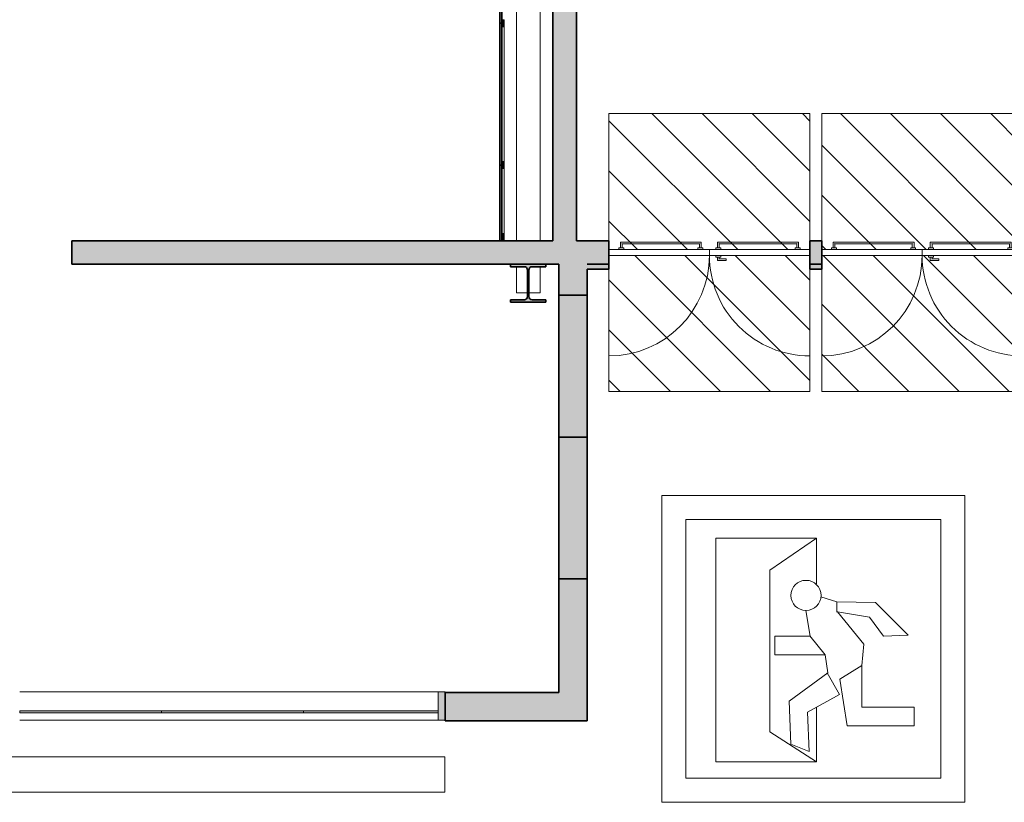
# Model space of a CAD drawing. Units: metres. Extents: x 427175 to 427396, y 4578713 to 4578825.
# Drawn here: x 427373 to 427381, y 4578720 to 4578726 of the extents above; entities that cross this region are included whole.
import ezdxf

# ---------------------------------------------------------------- set-up
doc = ezdxf.new("R2010")
doc.units = ezdxf.units.M
for name, color, linetype, lineweight in [('GV_HALL 7 - 00-Auxiliar', 7, 'Continuous', 9), ('GV_HALL 7 - 00-Auxiliar Joinery', 251, 'Continuous', 9), ('GV_HALL 7 - 1-Joinery', 4, 'Continuous', 9), ('GV_HALL 7 - 1-Pillar', 6, 'Continuous', 35), ('GV_HALL 7 - 1-Wall', 3, 'Continuous', 35), ('GV_HALL 7 - 2-Hatch Walls', 252, 'Continuous', 9), ('GV_HALL 7 - 2-Projection', 251, 'Continuous', 9), ('GV_HALL 7 - 2-Projection Handrail', 251, 'Continuous', 9), ('GV_HALL 7 - 4-Hatch Do No Block', 11, 'Continuous', 9), ('GV_HALL 7 - 4-Hatch Pillars', 252, 'Continuous', 9), ('GV_HALL 7 - 5-Symbology Evacuation', 1, 'Continuous', 9)]:
    doc.layers.add(name, color=color, linetype=linetype, lineweight=lineweight)

# ---------------------------------------------------------------- blocks, each defined once
blk = doc.blocks.new('HEB - Vigas de ala ancha - Pilar - HEB 320-7160734-DWG-PV7_P1_R705')
at = {"layer": 'GV_HALL 7 - 4-Hatch Pillars'}
blk.add_hatch(color=256, dxfattribs=at).paths.add_polyline_path([(-0.1500000000089407, 0.1394999996863555), (-0.0327500000199303, 0.1394999996863561), (-0.01924999999925494, 0.1358826855086046), (-0.009367314085364342, 0.1259999998785812), (-0.005749999978579581, 0.1124999995030719), (-0.005749999978579581, -0.1124999999426049), (-0.009367314085364342, -0.1260000003181142), (-0.01924999999925494, -0.1358826859481377), (-0.0327500000199303, -0.1395000001258893), (-0.1500000000089407, -0.1395000001258898), (-0.1500000000089407, -0.1600000001914549), (0.1500000000089407, -0.1600000001914536), (0.1500000000089407, -0.1395000001258885), (0.0327500000199303, -0.139500000125889), (0.01924999999925494, -0.1358826859481375), (0.009367314085364342, -0.1260000003181141), (0.005749999978579581, -0.1124999999426048), (0.005749999978579581, 0.112499999503072), (0.009367314085364342, 0.1259999998785813), (0.01924999999925494, 0.1358826855086048), (0.0327500000199303, 0.1394999996863564), (0.1500000000089407, 0.1394999996863569), (0.1500000000089407, 0.159999999751922), (-0.1500000000089407, 0.1599999997519207)], flags=0)
at = {"layer": 'GV_HALL 7 - 1-Pillar'}
for p, q in [((-0.1500000000089407, 0.1599999997519207), (-0.1500000000089407, 0.1394999996863555)), ((0.1500000000089407, 0.159999999751922), (-0.1500000000089407, 0.1599999997519207)), ((-0.1500000000089407, 0.1394999996863555), (-0.0327500000199303, 0.1394999996863561)), ((-0.005749999978579581, 0.1124999995030719), (-0.005749999978579581, -0.1124999999426049)), ((0.005749999978579581, -0.1124999999426048), (0.005749999978579581, 0.112499999503072)), ((0.0327500000199303, 0.1394999996863564), (0.1500000000089407, 0.1394999996863569)), ((0.1500000000089407, 0.1394999996863569), (0.1500000000089407, 0.159999999751922)), ((-0.0327500000199303, -0.1395000001258893), (-0.1500000000089407, -0.1395000001258898)), ((-0.1500000000089407, -0.1395000001258898), (-0.1500000000089407, -0.1600000001914549)), ((-0.1500000000089407, -0.1600000001914549), (0.1500000000089407, -0.1600000001914536)), ((0.1500000000089407, -0.1395000001258885), (0.0327500000199303, -0.139500000125889)), ((0.1500000000089407, -0.1600000001914536), (0.1500000000089407, -0.1395000001258885))]:
    blk.add_line(p, q, dxfattribs=at)
for centre, major_axis, ratio, start_param, end_param in [((-0.0327500000199303, 0.1124999995030718), (1.187986231224357e-08, 0.02700000018328168), 0.9999999947432012, 4.712389420379584, 6.283185747174486), ((0.0327500000199303, 0.1124999995030721), (1.187986348730362e-08, 0.02700000018328166), 0.9999999947432017, 4.399949433003665e-07, 1.57079676678984), ((-0.0327500000199303, -0.112499999942605), (1.187986348730362e-08, 0.02700000018328166), 0.9999999947432017, 3.14159309358473, 4.712389420379626), ((0.0327500000199303, -0.1124999999426047), (1.055987760773627e-08, 0.02700000018328224), 0.9999999947432012, 1.570796717901474, 3.141593044696364)]:
    blk.add_ellipse(centre, major_axis=major_axis, ratio=ratio, start_param=start_param, end_param=end_param, dxfattribs=at)
blk = doc.blocks.new('HEB - HEB_200-V7-DWG-PV7_P1_R705')
at = {"layer": 'GV_HALL 7 - 2-Projection'}
for p, q in [((427377.0952100174, 4578726.653940026), (427377.0952100174, 4578726.620311085)), ((427377.1727100174, 4578726.585995221), (427377.0952100174, 4578726.585995221)), ((427377.0952100174, 4578726.585995221), (427377.0952100174, 4578726.573981682)), ((427377.1907100174, 4578726.61993338), (427377.1907100174, 4578726.600411467)), ((427377.1997100174, 4578726.600411467), (427377.1997100174, 4578726.61993338)), ((427377.2952100174, 4578726.585995221), (427377.2177100173, 4578726.585995221)), ((427377.2952100174, 4578726.620311085), (427377.2952100174, 4578726.653940026)), ((427377.2952100174, 4578726.573981682), (427377.2952100174, 4578726.585995221)), ((427377.0952100174, 4578726.573981682), (427377.2952100174, 4578726.573981682)), ((427377.0952100174, 4578724.262422103), (427377.0952100174, 4578726.573981682)), ((427377.2952100174, 4578724.262422103), (427377.2952100174, 4578726.573981682)), ((427377.0952100174, 4578723.821921466), (427377.0952100174, 4578724.041922103)), ((427377.2952100174, 4578723.821921466), (427377.2952100174, 4578724.041922103)), ((427377.1894600174, 4578723.821921466), (427377.0952100174, 4578723.821921466)), ((427377.2952100174, 4578723.821921466), (427377.2009600173, 4578723.821921466))]:
    blk.add_line(p, q, dxfattribs=at)
for centre, start_param, end_param in [((427377.1727100174, 4578726.600411467), 4.712388980384683, 6.283185307179586), ((427377.2177100173, 4578726.600411467), 3.141592653589793, 4.712388980384683)]:
    blk.add_ellipse(centre, major_axis=(0.01799999998183921, 0), ratio=0.8009025938611064, start_param=start_param, end_param=end_param, dxfattribs=at)
blk = doc.blocks.new('H7-EP-STR_rvt-1-DWG-PV7_P1_R705')
blk.add_blockref('HEB - HEB_200-V7-DWG-PV7_P1_R705', (0, 0))
at = {"rotation": 180}
blk.add_blockref('HEB - Vigas de ala ancha - Pilar - HEB 320-7160734-DWG-PV7_P1_R705', (427377.1952100174, 4578723.902422102), dxfattribs=at)
blk = doc.blocks.new('A-DOOR-GENF-UNDF-2F - A-DOOR-GENF-UNDF-2_05X1_70-10621044-DWG-PV7_P1_R705')
at = {"layer": 'GV_HALL 7 - 1-Joinery'}
for p, q in [((-0.8500000000270084, 0.1749999999799053), (-0.8500000000270084, 1.02499999965208)), ((0.8500000000270084, 0.1749999999799129), (0.8500000000270084, 1.024999999652088)), ((0, 0.1749999999799091), (-0.8500000000270084, 0.1749999999799053)), ((-0.8500000000270084, 0.1749999999799053), (-0.8500000000270084, 0.1249999995984356)), ((-0.06850000002868474, 0.2174999999635175), (-0.1409999999715015, 0.2174999999635172)), ((-0.1409999999715015, 0.2145180877037597), (-0.1409999999715015, 0.2174999999635172)), ((-0.1409999999715015, 0.2145180877037597), (-0.1409999999715015, 0.205481911995287)), ((-0.1409999999715015, 0.2024999997355294), (-0.1409999999715015, 0.205481911995287)), ((-0.1409999999715015, 0.2024999997355294), (-0.08349999997280538, 0.2024999997355297)), ((-0.09699999999348075, 0.1899999996401622), (-0.05500000000800938, 0.1899999996401624)), ((-0.09699999999348075, 0.1899999996401622), (-0.09699999999348075, 0.1749999999799087)), ((-0.05500000000800938, 0.1749999999799089), (-0.09699999999348075, 0.1749999999799087)), ((-0.08349999997280538, 0.2024999997355297), (-0.08349999997280538, 0.1899999996401623)), ((-0.06850000002868474, 0.1899999996401623), (-0.06850000002868474, 0.2174999999635175)), ((-0.05500000000800938, 0.1749999999799089), (-0.05500000000800938, 0.1899999996401624)), ((0.8500000000270084, 0.1749999999799129), (0, 0.1749999999799091)), ((0, 0.1749999999799091), (0, 0.1249999995984394)), ((0, 0.1249999995984394), (0, 0.1749999999799091)), ((0.8500000000270084, 0.1249999995984432), (0.8500000000270084, 0.1749999999799129)), ((-0.8500000000270084, 0.1249999995984356), (0, 0.1249999995984394)), ((-0.7669999999813736, 0.1249999995984359), (-0.7249999999959023, 0.1249999995984361)), ((-0.7669999999813736, 0.1249999995984359), (-0.7669999999813736, 0.1099999999381824)), ((-0.7249999999959023, 0.1099999999381826), (-0.7669999999813736, 0.1099999999381824)), ((-0.753500000031665, 0.1099999999381825), (-0.753500000031665, 0.06249999968933307)), ((-0.7385000000165776, 0.07749999991732091), (-0.7385000000165776, 0.1099999999381825)), ((-0.7249999999959023, 0.1099999999381826), (-0.7249999999959023, 0.1249999995984361)), ((-0.09699999999348075, 0.124999999598439), (-0.05500000000800938, 0.1249999995984391)), ((-0.09699999999348075, 0.124999999598439), (-0.09699999999348075, 0.1099999999381854)), ((-0.05500000000800938, 0.1099999999381856), (-0.09699999999348075, 0.1099999999381854)), ((-0.08349999997280538, 0.1099999999381855), (-0.08349999997280538, 0.07749999991732386)), ((-0.06850000002868474, 0.06249999968933615), (-0.06850000002868474, 0.1099999999381855)), ((-0.05500000000800938, 0.1099999999381856), (-0.05500000000800938, 0.1249999995984391)), ((0, 0.1249999995984394), (0.8500000000270084, 0.1249999995984432)), ((0.05500000000800938, 0.1249999995984396), (0.09699999999348075, 0.1249999995984398)), ((0.05500000000800938, 0.1249999995984396), (0.05500000000800938, 0.1099999999381861)), ((0.09699999999348075, 0.1099999999381863), (0.05500000000800938, 0.1099999999381861)), ((0.06850000002868474, 0.1099999999381862), (0.06850000002868474, 0.06249999968933677)), ((0.08349999997280538, 0.07749999991732459), (0.08349999997280538, 0.1099999999381862)), ((0.09699999999348075, 0.1099999999381863), (0.09699999999348075, 0.1249999995984398)), ((0.7249999999959023, 0.1249999995984426), (0.7669999999813736, 0.1249999995984428)), ((0.7249999999959023, 0.1249999995984426), (0.7249999999959023, 0.1099999999381891)), ((0.7669999999813736, 0.1099999999381893), (0.7249999999959023, 0.1099999999381891)), ((0.7385000000165776, 0.1099999999381892), (0.7385000000165776, 0.07749999991732756)), ((0.753500000031665, 0.06249999968933985), (0.753500000031665, 0.1099999999381892)), ((0.7669999999813736, 0.1099999999381893), (0.7669999999813736, 0.1249999995984428)), ((-0.753500000031665, 0.06249999968933307), (-0.06850000002868474, 0.06249999968933615)), ((-0.08349999997280538, 0.07749999991732386), (-0.7385000000165776, 0.07749999991732091)), ((0.06850000002868474, 0.06249999968933677), (0.753500000031665, 0.06249999968933985)), ((0.7385000000165776, 0.07749999991732756), (0.08349999997280538, 0.07749999991732459))]:
    blk.add_line(p, q, dxfattribs=at)
for centre, start, end in [((-0.8500000000270084, 0.1749999999799053), 359.9999999993885, 89.9999999993889), ((0.8500000000270084, 0.1749999999799129), 90.00000000019891, 180.0000000001989)]:
    blk.add_arc(centre, 0.8500000000270084, start, end, dxfattribs=at)
for points, knots in [([(-0.08051808785498142, 0.2054819119952872), (-0.08077830877359957, 0.2052158876262858), (-0.0811686049874872, 0.204832434242244), (-0.08166247927509249, 0.2043377225466326), (-0.0819548354420811, 0.2040444577209904), (-0.08217593216188253, 0.2038252992458895), (-0.08238756744861603, 0.2036121479667976), (-0.08258363077864052, 0.2034158175178125), (-0.08276160872150214, 0.2032394270308569), (-0.08292678184434772, 0.2030730854399755), (-0.08310788708031178, 0.2028920100100592), (-0.08328088790997863, 0.2027196606554344), (-0.08344857609551401, 0.2025508636139586), (-0.08349999997280538, 0.2025011539392426), (-0.08349999997280538, 0.2024999997355297)], [0, 0, 0, 0, 0.1666666666666667, 0.25, 0.3333333333333333, 0.375, 0.4166666666666666, 0.5, 0.5416666666666666, 0.5833333333333333, 0.6666666666666666, 0.75, 0.8333333333333334, 1, 1, 1, 1]), ([(-0.06850000002868474, 0.2174999999635175), (-0.06850000002868474, 0.2174988457598046), (-0.06855142390597611, 0.2174491355173543), (-0.06871911209151149, 0.217280339611347), (-0.06889211285021156, 0.2171079868503169), (-0.0690732181571424, 0.2169269216396168), (-0.06923839127998799, 0.2167605596103028), (-0.06941636943574996, 0.2165842514448122), (-0.06966144668217748, 0.2163382090501741), (-0.06993248577676714, 0.2160669314362362), (-0.07016210447140038, 0.2158390128217891), (-0.07039925650265068, 0.2155999938674525), (-0.07083139394950122, 0.2151678981490687), (-0.07122169122789056, 0.2147841120727614), (-0.0714819121465087, 0.21451808770376)], [0, 0, 0, 0, 0.1666666666666667, 0.25, 0.3333333333333333, 0.4166666666666666, 0.4583333333333333, 0.5, 0.5833333333333333, 0.6666666666666666, 0.7083333333333333, 0.75, 0.8333333333333334, 1, 1, 1, 1]), ([(-0.7505180878428742, 0.06548191194909062), (-0.7507841122828425, 0.06522169095950568), (-0.7511675654539839, 0.06483139467465127), (-0.7516622772915289, 0.06433752038704597), (-0.7519555422591045, 0.06404516450392449), (-0.7521747002374382, 0.06382406778412307), (-0.7523878519423306, 0.063612432355456), (-0.7525841821784154, 0.0634163687415644), (-0.7527605727363378, 0.06323839086966955), (-0.7529269143981859, 0.06307321767585718), (-0.7531079896861688, 0.06289211272376025), (-0.7532803391827271, 0.0627191121779605), (-0.753449136153236, 0.06255142392145835), (-0.7534988459698856, 0.06249999968933307), (-0.753500000031665, 0.06249999968933307)], [0, 0, 0, 0, 0.1666666666666667, 0.25, 0.3333333333333333, 0.375, 0.4166666666666666, 0.5, 0.5416666666666666, 0.5833333333333333, 0.6666666666666666, 0.75, 0.8333333333333334, 1, 1, 1, 1]), ([(-0.7385000000165776, 0.07749999991732091), (-0.7385011540783569, 0.07749999991732091), (-0.7385508642498404, 0.07744857568519563), (-0.7387196602268145, 0.07728088742869348), (-0.7388920128459111, 0.07710788688289374), (-0.7390730782695115, 0.07692678136306257), (-0.7392394400859252, 0.07676160873698443), (-0.7394157485352829, 0.07658363029735535), (-0.7396617905750871, 0.07633855305092782), (-0.7399330686148257, 0.07606751388537138), (-0.7401609866615385, 0.07583789547460526), (-0.7404000057578087, 0.07560074323045461), (-0.7408321014761925, 0.0751686060674712), (-0.7412158877654001, 0.07477830864714831), (-0.7414819121344015, 0.07451808765756338)], [0, 0, 0, 0, 0.1666666666666667, 0.25, 0.3333333333333333, 0.4166666666666666, 0.4583333333333333, 0.5, 0.5833333333333333, 0.6666666666666666, 0.7083333333333333, 0.75, 0.8333333333333334, 1, 1, 1, 1]), ([(-0.08349999997280538, 0.07749999991732386), (-0.08349999997280538, 0.07749884571361092), (-0.08344857609551401, 0.07744913547116067), (-0.08328088790997863, 0.07728033956515339), (-0.08310788715127856, 0.07710798680412319), (-0.08292678184434772, 0.07692692159342315), (-0.08276160872150214, 0.07676055956410911), (-0.08258363056574017, 0.07658425139861848), (-0.08233855331931264, 0.07633820900398042), (-0.08206751422472298, 0.07606693139004257), (-0.08183789553008974, 0.0758390133433297), (-0.08160074349883945, 0.07559999382125882), (-0.0811686060519889, 0.07516789810287502), (-0.08077830877359957, 0.07478411202656773), (-0.08051808785498142, 0.07451808765756635)], [0, 0, 0, 0, 0.1666666666666667, 0.25, 0.3333333333333333, 0.4166666666666666, 0.4583333333333333, 0.5, 0.5833333333333333, 0.6666666666666666, 0.7083333333333333, 0.75, 0.8333333333333334, 1, 1, 1, 1]), ([(-0.0714819121465087, 0.06548191194909367), (-0.07122169122789056, 0.06521588758009228), (-0.07083139501400293, 0.06483243419605049), (-0.07033752072639764, 0.06433772250043901), (-0.07004516455940903, 0.0640444576747969), (-0.0698240678396076, 0.06382529976743015), (-0.0696124325528741, 0.06361214792060409), (-0.0694163692228496, 0.06341581747161898), (-0.06923839127998799, 0.06323942698466334), (-0.0690732181571424, 0.063073085393782), (-0.06889211285021156, 0.06289200996386561), (-0.06871911209151149, 0.06271966060924086), (-0.06855142390597611, 0.06255086356776508), (-0.06850000002868474, 0.0625011538930491), (-0.06850000002868474, 0.06249999968933615)], [0, 0, 0, 0, 0.1666666666666667, 0.25, 0.3333333333333333, 0.375, 0.4166666666666666, 0.5, 0.5416666666666666, 0.5833333333333333, 0.6666666666666666, 0.75, 0.8333333333333334, 1, 1, 1, 1]), ([(0.06850000002868474, 0.06249999968933677), (0.06850000002868474, 0.06250115389304971), (0.06855142390597611, 0.06255086413549994), (0.06871911209151149, 0.06271966004150724), (0.06889211285021156, 0.06289201280253744), (0.0690732181571424, 0.06307307801323747), (0.06923839127998799, 0.06323944004255151), (0.06941636943574996, 0.06341574820804213), (0.06966144668217748, 0.06366179060268021), (0.06993248577676714, 0.06393306821661807), (0.07016210447140038, 0.06416098626333094), (0.07039925650265068, 0.06440000578540182), (0.07083139394950122, 0.06483210150378561), (0.07122169122789056, 0.0652158875800929), (0.0714819121465087, 0.0654819119490943)], [0, 0, 0, 0, 0.1666666666666667, 0.25, 0.3333333333333333, 0.4166666666666666, 0.4583333333333333, 0.5, 0.5833333333333333, 0.6666666666666666, 0.7083333333333333, 0.75, 0.8333333333333334, 1, 1, 1, 1]), ([(0.08051808785498142, 0.07451808765756707), (0.08077830877359957, 0.07478411202656846), (0.0811686049874872, 0.07516756541061025), (0.08166247927509249, 0.07566227710622173), (0.0819548354420811, 0.07595554193186384), (0.08217593216188253, 0.07617469983923059), (0.08238756744861603, 0.07638785168605666), (0.08258363077864052, 0.07658418213504177), (0.08276160872150214, 0.07676057262199741), (0.08292678184434772, 0.07692691421287876), (0.08310788708031178, 0.07710798964279514), (0.08328088790997863, 0.07728033899741989), (0.08344857609551401, 0.07744913603889567), (0.08349999997280538, 0.07749884571361165), (0.08349999997280538, 0.07749999991732459)], [0, 0, 0, 0, 0.1666666666666667, 0.25, 0.3333333333333333, 0.375, 0.4166666666666666, 0.5, 0.5416666666666666, 0.5833333333333333, 0.6666666666666666, 0.75, 0.8333333333333334, 1, 1, 1, 1]), ([(0.7414819121344015, 0.07451808765757005), (0.7412158877654001, 0.07477830864715497), (0.740832434523292, 0.07516860493200937), (0.7403377227567136, 0.07566247921961466), (0.7400444577181712, 0.07595483510273615), (0.7398252997398377, 0.07617593182253758), (0.7396121480349451, 0.07638756725120464), (0.7394158178698272, 0.07658363029736201), (0.7392394273119047, 0.07676160873699109), (0.7390730856500566, 0.07692678136306921), (0.7388920103620739, 0.07710788688290039), (0.7387196608655155, 0.07728088742870012), (0.7385508638240398, 0.07744857568520228), (0.7385011540783569, 0.07749999991732756), (0.7385000000165776, 0.07749999991732756)], [0, 0, 0, 0, 0.1666666666666667, 0.25, 0.3333333333333333, 0.375, 0.4166666666666666, 0.5, 0.5416666666666666, 0.5833333333333333, 0.6666666666666666, 0.75, 0.8333333333333334, 1, 1, 1, 1]), ([(0.753500000031665, 0.06249999968933985), (0.7534988459698856, 0.06249999968933985), (0.7534491357984021, 0.06255142392146514), (0.7532803398214281, 0.06271911217796729), (0.7531079871313647, 0.06289211272376702), (0.7529269217787311, 0.0630732182435982), (0.7527605598913506, 0.06323839086967632), (0.7525842514419928, 0.0634163693093054), (0.7523382094021887, 0.06366144655573293), (0.752066931433417, 0.06393248572128936), (0.7518390133157373, 0.06416210413205549), (0.7515999942904339, 0.06439925637620612), (0.7511678985010833, 0.06483139353918954), (0.7507841122828425, 0.06522169095951244), (0.7505180878428742, 0.06548191194909735)], [0, 0, 0, 0, 0.1666666666666667, 0.25, 0.3333333333333333, 0.4166666666666666, 0.4583333333333333, 0.5, 0.5833333333333333, 0.6666666666666666, 0.7083333333333333, 0.75, 0.8333333333333334, 1, 1, 1, 1])]:
    blk.add_open_spline(points, degree=3, knots=knots, dxfattribs=at)
blk = doc.blocks.new('Rectangular Mullion - 235mm x 20mm 2-9904066-DWG-PV7_P1_R705')
at = {"layer": 'GV_HALL 7 - 00-Auxiliar Joinery'}
blk.add_hatch(color=256, dxfattribs=at).paths.add_polyline_path([(0, -0.1850000003821891), (-0.05999999998938293, -0.1850000003821894), (-0.05999999998938293, 0.05499999985920943), (0, 0.0549999998592097)], flags=0)
at = {"layer": 'GV_HALL 7 - 1-Joinery'}
for p, q in [((-0.05999999998938293, 0.05499999985920943), (0, 0.0549999998592097)), ((-0.05999999998938293, -0.1850000003821894), (-0.05999999998938293, 0.05499999985920943)), ((0, 0.0549999998592097), (0, -0.1850000003821891)), ((0, -0.1850000003821891), (-0.05999999998938293, -0.1850000003821894))]:
    blk.add_line(p, q, dxfattribs=at)
blk = doc.blocks.new('Rectangular Mullion - 15mm x 60mm-10151557-DWG-PV7_P1_R705')
at = {"layer": 'GV_HALL 7 - 00-Auxiliar Joinery'}
blk.add_hatch(color=256, dxfattribs=at).paths.add_polyline_path([(-0.05999999998938293, -0.02749999997538769), (-0.05999999998938293, -0.007500000049893491), (0, -0.007500000049893221), (0, -0.02749999997538742)], flags=0)
at = {"layer": 'GV_HALL 7 - 1-Joinery'}
for p, q in [((-0.05999999998938293, -0.007500000049893491), (0, -0.007500000049893221)), ((-0.05999999998938293, -0.02749999997538769), (-0.05999999998938293, -0.007500000049893491)), ((0, -0.02749999997538742), (-0.05999999998938293, -0.02749999997538769)), ((0, -0.007500000049893221), (0, -0.02749999997538742))]:
    blk.add_line(p, q, dxfattribs=at)
blk = doc.blocks.new('Rectangular Mullion - 15mm x 60mm-V44-DWG-PV7_P1_R705')
at = {"layer": 'GV_HALL 7 - 00-Auxiliar Joinery'}
blk.add_line((427234.6047100163, 4578814.671422102), (427233.4647100163, 4578814.671422102), dxfattribs=at)
blk = doc.blocks.new('Rectangular Mullion - 15mm x 60mm-9156510-DWG-PV7_P1_R705')
at = {"layer": 'GV_HALL 7 - 00-Auxiliar Joinery'}
blk.add_line((427376.9907100151, 4578724.322422103), (427376.9907100151, 4578724.872422102), dxfattribs=at)
blk = doc.blocks.new('Rectangular Mullion - 15mm x 60mm-10151535-DWG-PV7_P1_R705')
at = {"layer": 'GV_HALL 7 - 00-Auxiliar Joinery'}
blk.add_hatch(color=256, dxfattribs=at).paths.add_polyline_path([(-0.03000000003017485, -0.02749999997538755), (-0.03000000003017485, -0.007500000049893356), (0.03000000003017485, -0.007500000049893086), (0.03000000003017485, -0.02749999997538728)], flags=0)
at = {"layer": 'GV_HALL 7 - 1-Joinery'}
for p, q in [((-0.03000000003017485, -0.007500000049893356), (0.03000000003017485, -0.007500000049893086)), ((-0.03000000003017485, -0.02749999997538755), (-0.03000000003017485, -0.007500000049893356)), ((0.03000000003017485, -0.02749999997538728), (-0.03000000003017485, -0.02749999997538755)), ((0.03000000003017485, -0.007500000049893086), (0.03000000003017485, -0.02749999997538728))]:
    blk.add_line(p, q, dxfattribs=at)
blk = doc.blocks.new('System Panel - Cristal 15mm-10250196-DWG-PV7_P1_R705')
at = {"layer": 'GV_HALL 7 - 00-Auxiliar Joinery'}
blk.add_hatch(color=256, dxfattribs=at).paths.add_polyline_path([(0.6000499999646097, 0.02249999983835077), (-0.6000500000355765, 0.02249999983834537), (-0.6000500000355765, 0.007499999610357607), (0.6000499999646097, 0.007499999610363003)], flags=0)
at = {"layer": 'GV_HALL 7 - 1-Joinery'}
for p, q in [((0.6000499999646097, 0.02249999983835077), (-0.6000499999646097, 0.02249999983834537)), ((-0.6000499999646097, 0.02249999983834537), (-0.6000499999646097, 0.007499999610357607)), ((-0.6000499999646097, 0.007499999610357607), (0.6000499999646097, 0.007499999610363003)), ((0.6000499999646097, 0.007499999610363003), (0.6000499999646097, 0.02249999983835077))]:
    blk.add_line(p, q, dxfattribs=at)
blk = doc.blocks.new('System Panel - Cristal 15mm-10250194-DWG-PV7_P1_R705')
at = {"layer": 'GV_HALL 7 - 00-Auxiliar Joinery'}
blk.add_hatch(color=256, dxfattribs=at).paths.add_polyline_path([(0.599999999964796, 0.02249999983835077), (-0.6000000000357628, 0.02249999983834537), (-0.6000000000357628, 0.007499999610357607), (0.599999999964796, 0.007499999610363003)], flags=0)
at = {"layer": 'GV_HALL 7 - 1-Joinery'}
for p, q in [((0.599999999964796, 0.02249999983835077), (-0.599999999964796, 0.02249999983834537)), ((-0.599999999964796, 0.02249999983834537), (-0.599999999964796, 0.007499999610357607)), ((-0.599999999964796, 0.007499999610357607), (0.599999999964796, 0.007499999610363003)), ((0.599999999964796, 0.007499999610363003), (0.599999999964796, 0.02249999983835077))]:
    blk.add_line(p, q, dxfattribs=at)
blk = doc.blocks.new('System Panel - Cristal 15mm-10250205-DWG-PV7_P1_R705')
at = {"layer": 'GV_HALL 7 - 00-Auxiliar Joinery'}
blk.add_hatch(color=256, dxfattribs=at).paths.add_polyline_path([(0.5700500001473353, 0.02249999983835064), (-0.5700500001473353, 0.02249999983834551), (-0.5700500001473353, 0.007499999610357742), (0.5700500001473353, 0.007499999610362868)], flags=0)
at = {"layer": 'GV_HALL 7 - 1-Joinery'}
for p, q in [((0.5700500001473353, 0.02249999983835064), (-0.5700500001473353, 0.02249999983834551)), ((-0.5700500001473353, 0.02249999983834551), (-0.5700500001473353, 0.007499999610357742)), ((-0.5700500001473353, 0.007499999610357742), (0.5700500001473353, 0.007499999610362868)), ((0.5700500001473353, 0.007499999610362868), (0.5700500001473353, 0.02249999983835064))]:
    blk.add_line(p, q, dxfattribs=at)
blk = doc.blocks.new('Rectangular Mullion - 235mm x 20mm 2-8051214-DWG-PV7_P1_R705')
at = {"layer": 'GV_HALL 7 - 00-Auxiliar Joinery'}
for p, q in [((427279.3162157045, 4578720.467422102), (427278.1162157045, 4578720.467422102)), ((427279.3162157045, 4578720.227422101), (427278.1162157045, 4578720.227422101))]:
    blk.add_line(p, q, dxfattribs=at)
blk = doc.blocks.new('Rectangular Mullion - 235mm x 20mm 2-10250201-DWG-PV7_P1_R705')
at = {"layer": 'GV_HALL 7 - 00-Auxiliar Joinery'}
for p, q in [((427376.4331298408, 4578720.444922104), (427375.2930298405, 4578720.444922104)), ((427376.4331298408, 4578720.204922103), (427375.2930298405, 4578720.204922103))]:
    blk.add_line(p, q, dxfattribs=at)
blk = doc.blocks.new('Top Rail Type - Top Rail_Internal_-9466529-DWG-PV7_P1_R705')
at = {"layer": 'GV_HALL 7 - 2-Projection Handrail'}
for p, q in [((142.1628330581987, 306.246902486886), (142.1628330581987, 291.8219024869724)), ((142.4628330582166, 306.246902486886), (142.4628330582166, 291.8219024869724)), ((142.4628330582166, 291.8219024869724), (142.1628330581987, 291.8219024869724))]:
    blk.add_line(p, q, dxfattribs=at)
blk = doc.blocks.new('A-DOOR-GENF-UNDF-ZonaInfluencia_Virtual - A-DOOR-GENF-UNDF-ZonaInfluencia_Virtual-V109-DWG-PV7_P1_R705')
at = {"layer": 'GV_HALL 7 - 4-Hatch Do No Block'}
h = blk.add_hatch(dxfattribs=at)
h.set_pattern_fill('FP_38', color=256, style=0, pattern_type=2)
h.set_pattern_definition([(315, (-287.783, 146.131), (0.2121320343559643, 0.2121320343559643), [])])
h.paths.add_polyline_path([(-0.8500000000270084, -0.5750000000647982), (0.8500000000270084, -0.5750000000647906), (0.8500000000270084, 0.5749999996252654), (-0.8500000000270084, 0.5749999996252577), (-0.8500000000270084, -0.4953853732563337)], flags=0)
for p, q in [((0.8500000000270084, 0.5749999996252654), (-0.8500000000270084, 0.5749999996252577)), ((-0.8500000000270084, 0.5749999996252577), (-0.8500000000270084, -0.5750000000647982)), ((-0.8500000000270084, -0.4600000002093395), (-0.8500000000270084, 0.5749999996252577)), ((-0.8500000000270084, 0.5749999996252577), (0.8500000000270084, 0.5749999996252654)), ((0.8500000000270084, -0.5750000000647906), (0.8500000000270084, 0.5749999996252654)), ((0.8500000000270084, 0.5749999996252654), (0.8500000000270084, -0.4600000002093318)), ((-0.8500000000270084, -0.5750000000647982), (-0.8500000000270084, -0.4600000002093395)), ((0.8500000000270084, -0.4600000002093318), (0.8500000000270084, -0.495385373256326)), ((-0.8500000000270084, -0.5750000000647982), (0.8500000000270084, -0.5750000000647906)), ((-0.09699999999348075, -0.5750000000647948), (-0.8500000000270084, -0.5750000000647982)), ((0.8500000000270084, -0.5750000000647906), (-0.05500000000800938, -0.5750000000647947))]:
    blk.add_line(p, q, dxfattribs=at)
blk = doc.blocks.new('A-DOOR-GENF-UNDF-ZonaInfluencia_Virtual - A-DOOR-GENF-UNDF-ZonaInfluencia_Virtual-V110-DWG-PV7_P1_R705')
at = {"layer": 'GV_HALL 7 - 4-Hatch Do No Block'}
h = blk.add_hatch(dxfattribs=at)
h.set_pattern_fill('FP_39', color=256, style=0, pattern_type=2)
h.set_pattern_definition([(315, (-287.783, 147.331), (0.2121320343559643, 0.2121320343559643), [])])
h.paths.add_polyline_path([(-0.8500000000270084, 0.2611783448554794), (-0.8500000000270084, -0.5750000000647982), (0.8500000000270084, -0.5750000000647906), (0.8500000000270084, 0.5749999996252654), (-0.8500000000270084, 0.5749999996252577)], flags=0)
for p, q in [((0.8500000000270084, 0.5749999996252654), (-0.8500000000270084, 0.5749999996252577)), ((-0.8500000000270084, 0.5749999996252577), (-0.8500000000270084, -0.5750000000647982)), ((-0.8500000000270084, 0.4999999996207873), (-0.8500000000270084, 0.5749999996252577)), ((-0.8500000000270084, 0.5749999996252577), (-0.7669999999813736, 0.574999999625258)), ((-0.8500000000270084, -0.5750000000647982), (-0.8500000000270084, 0.4999999996207873)), ((-0.7249999999959023, 0.5749999996252583), (-0.09699999999348075, 0.574999999625261)), ((-0.05500000000800938, 0.5749999996252613), (0.05500000000800938, 0.5749999996252617)), ((0.09699999999348075, 0.5749999996252619), (0.7249999999959023, 0.5749999996252647)), ((0.7669999999813736, 0.5749999996252649), (0.8500000000270084, 0.5749999996252654)), ((0.8500000000270084, -0.5750000000647906), (0.8500000000270084, 0.5749999996252654)), ((0.8500000000270084, 0.499999999620795), (0.8500000000270084, -0.5750000000647906)), ((-0.8500000000270084, -0.5750000000647982), (0.8500000000270084, -0.5750000000647906)), ((0.8500000000270084, -0.5750000000647906), (-0.8500000000270084, -0.5750000000647982))]:
    blk.add_line(p, q, dxfattribs=at)
blk = doc.blocks.new('A-DOOR-GENF-UNDF-ZonaInfluencia_Virtual - A-DOOR-GENF-UNDF-ZonaInfluencia_Virtual-V111-DWG-PV7_P1_R705')
at = {"layer": 'GV_HALL 7 - 4-Hatch Do No Block'}
h = blk.add_hatch(dxfattribs=at)
h.set_pattern_fill('FP_40', color=256, style=0, pattern_type=2)
h.set_pattern_definition([(315, (-289.583, 146.131), (0.2121320343559643, 0.2121320343559643), [])])
h.paths.add_polyline_path([(-0.8500000000270084, -0.4953853732563337), (-0.8500000000270084, -0.5750000000647982), (0.8500000000270084, -0.5750000000647906), (0.8500000000270084, 0.5749999996252654), (-0.8500000000270084, 0.5749999996252577)], flags=0)
for p, q in [((0.8500000000270084, 0.5749999996252654), (-0.8500000000270084, 0.5749999996252577)), ((-0.8500000000270084, 0.5749999996252577), (-0.8500000000270084, -0.5750000000647982)), ((-0.8500000000270084, -0.4600000002093395), (-0.8500000000270084, 0.5749999996252577)), ((-0.8500000000270084, 0.5749999996252577), (0.8500000000270084, 0.5749999996252654)), ((0.8500000000270084, -0.5750000000647906), (0.8500000000270084, 0.5749999996252654)), ((0.8500000000270084, 0.5749999996252654), (0.8500000000270084, -0.4600000002093318)), ((-0.8500000000270084, -0.4953853732563337), (-0.8500000000270084, -0.4600000002093395)), ((0.8500000000270084, -0.4600000002093318), (0.8500000000270084, -0.495385373256326)), ((-0.8500000000270084, -0.5750000000647982), (0.8500000000270084, -0.5750000000647906)), ((-0.09699999999348075, -0.5750000000647948), (-0.8500000000270084, -0.5750000000647982)), ((0.8500000000270084, -0.5750000000647906), (-0.05500000000800938, -0.5750000000647947))]:
    blk.add_line(p, q, dxfattribs=at)
blk = doc.blocks.new('A-DOOR-GENF-UNDF-ZonaInfluencia_Virtual - A-DOOR-GENF-UNDF-ZonaInfluencia_Virtual-V112-DWG-PV7_P1_R705')
at = {"layer": 'GV_HALL 7 - 4-Hatch Do No Block'}
h = blk.add_hatch(dxfattribs=at)
h.set_pattern_fill('FP_41', color=256, style=0, pattern_type=2)
h.set_pattern_definition([(315, (-289.583, 147.331), (0.2121320343559643, 0.2121320343559643), [])])
h.paths.add_polyline_path([(-0.8500000000270084, 0.2611783448554794), (-0.8500000000270084, -0.5750000000647982), (0.8500000000270084, -0.5750000000647906), (0.8500000000270084, 0.5749999996252654), (-0.8500000000270084, 0.5749999996252577)], flags=0)
for p, q in [((0.8500000000270084, 0.5749999996252654), (-0.8500000000270084, 0.5749999996252577)), ((-0.8500000000270084, 0.5749999996252577), (-0.8500000000270084, -0.5750000000647982)), ((-0.8500000000270084, 0.5749999996252577), (-0.7669999999813736, 0.574999999625258)), ((-0.8500000000270084, -0.5750000000647982), (-0.8500000000270084, 0.4999999996207873)), ((-0.7249999999959023, 0.5749999996252583), (-0.09699999999348075, 0.574999999625261)), ((-0.05500000000800938, 0.5749999996252613), (0.05500000000800938, 0.5749999996252617)), ((0.09699999999348075, 0.5749999996252619), (0.7249999999959023, 0.5749999996252647)), ((0.7669999999813736, 0.5749999996252649), (0.8500000000270084, 0.5749999996252654)), ((0.8500000000270084, -0.5750000000647906), (0.8500000000270084, 0.5749999996252654)), ((0.8500000000270084, 0.499999999620795), (0.8500000000270084, -0.5750000000647906)), ((-0.8500000000270084, -0.5750000000647982), (0.8500000000270084, -0.5750000000647906)), ((0.8500000000270084, -0.5750000000647906), (-0.8500000000270084, -0.5750000000647982))]:
    blk.add_line(p, q, dxfattribs=at)
blk = doc.blocks.new('H7-EP-ARQ_rvt-1-DWG-PV7_P1_R705')
at = {"layer": 'GV_HALL 7 - 2-Hatch Walls'}
for points in [[(427377.6032100152, 4578729.379042861), (427377.6032100152, 4578729.672422102), (427377.4032100151, 4578729.672422102), (427377.4032100151, 4578724.262422103), (427377.6032100152, 4578724.262422103), (427377.6032100152, 4578727.605297732)], [(427376.9707100152, 4578727.302422102), (427376.9557100151, 4578727.302422102), (427376.9557100151, 4578726.102422101), (427376.9707100152, 4578726.102422101), (427376.9707100152, 4578727.16186145)], [(427376.9707100152, 4578726.102422101), (427376.9557100151, 4578726.102422101), (427376.9557100151, 4578724.902422102), (427376.9707100152, 4578724.902422102), (427376.9707100152, 4578725.831552604)], [(427376.9707100152, 4578724.902422102), (427376.9557100151, 4578724.902422102), (427376.9557100151, 4578724.262422103), (427376.9707100152, 4578724.262422103)], [(427377.6931298408, 4578724.062422102), (427377.4531298408, 4578724.062422102), (427377.4531298408, 4578723.799922103), (427377.6931298408, 4578723.799922103), (427377.6931298408, 4578724.057807476)], [(427377.6931298408, 4578722.599922103), (427377.6931298408, 4578723.799922103), (427377.4531298408, 4578723.799922103), (427377.4531298408, 4578722.599922103)], [(427377.6931298408, 4578721.399922104), (427377.6931298408, 4578722.599922103), (427377.4531298408, 4578722.599922103), (427377.4531298408, 4578721.399922104)], [(427377.6931298408, 4578720.439922103), (427377.6931298408, 4578721.399922104), (427377.4531298408, 4578721.399922104), (427377.4531298408, 4578720.439922103)], [(427377.6931298408, 4578720.439922103), (427376.4931298408, 4578720.439922103), (427376.4931298408, 4578720.199922103), (427377.6931298408, 4578720.199922103)]]:
    blk.add_hatch(color=256, dxfattribs=at).paths.add_polyline_path(points, flags=0)
h = blk.add_hatch(color=256, dxfattribs=at)
h.paths.add_polyline_path([(427379.6782100174, 4578724.062422102), (427379.6782100174, 4578724.262422103), (427379.5782100175, 4578724.262422103), (427379.5782100175, 4578724.062422102)], flags=0)
h.paths.add_polyline_path([(427377.8782100174, 4578724.187422103), (427377.8782100174, 4578724.262422103), (427373.3350749735, 4578724.262422103), (427373.3350749735, 4578724.062422102), (427377.8782100174, 4578724.062422102), (427377.8782100174, 4578724.137422103)], flags=0)
h = blk.add_hatch(color=256, dxfattribs=at)
h.paths.add_polyline_path([(427387.2797476402, 4578724.062422102), (427387.0239600174, 4578724.062422102), (427387.0239600174, 4578724.022422103), (427387.2797476402, 4578724.022422103), (427387.2797476402, 4578724.057807476)], flags=0)
h.paths.add_polyline_path([(427385.1239600175, 4578724.022422103), (427385.1239600175, 4578724.062422102), (427384.87964764, 4578724.062422102), (427384.87964764, 4578724.022422103), (427385.034421985, 4578724.022422103)], flags=0)
h.paths.add_polyline_path([(427382.47954764, 4578724.057807476), (427382.47954764, 4578724.062422102), (427381.3782100174, 4578724.062422102), (427381.3782100174, 4578724.022422103), (427382.47954764, 4578724.022422103)], flags=0)
h.paths.add_polyline_path([(427379.6782100174, 4578724.022422103), (427379.6782100174, 4578724.062422102), (427379.5782100175, 4578724.062422102), (427379.5782100175, 4578724.022422103)], flags=0)
h.paths.add_polyline_path([(427377.8782100174, 4578724.062422102), (427377.6931298408, 4578724.062422102), (427377.6931298408, 4578724.022422103), (427377.8782100174, 4578724.022422103), (427377.8782100174, 4578724.057807476)], flags=0)
at = {"layer": 'GV_HALL 7 - 1-Wall'}
for p, q in [((427377.4032100151, 4578729.672422102), (427377.4032100151, 4578724.262422103)), ((427377.6032100152, 4578724.262422103), (427377.6032100152, 4578729.672422102)), ((427376.9557100151, 4578727.302422102), (427376.9557100151, 4578726.102422101)), ((427376.9707100152, 4578726.102422101), (427376.9707100152, 4578727.302422102)), ((427376.9557100151, 4578726.102422101), (427376.9707100152, 4578726.102422101)), ((427376.9557100151, 4578726.102422101), (427376.9557100151, 4578724.902422102)), ((427376.9707100152, 4578726.102422101), (427376.9557100151, 4578726.102422101)), ((427376.9707100152, 4578724.902422102), (427376.9707100152, 4578726.102422101)), ((427376.9557100151, 4578724.902422102), (427376.9707100152, 4578724.902422102)), ((427376.9557100151, 4578724.902422102), (427376.9557100151, 4578724.262422103)), ((427376.9707100152, 4578724.902422102), (427376.9557100151, 4578724.902422102)), ((427376.9707100152, 4578724.262422103), (427376.9707100152, 4578724.902422102)), ((427377.4032100151, 4578724.262422103), (427373.3350749735, 4578724.262422103)), ((427373.3350749735, 4578724.262422103), (427373.3350749735, 4578724.062422102)), ((427376.9557100151, 4578724.262422103), (427376.9707100152, 4578724.262422103)), ((427377.8782100174, 4578724.262422103), (427377.6032100152, 4578724.262422103)), ((427377.8782100174, 4578724.187422103), (427377.8782100174, 4578724.262422103)), ((427379.6782100174, 4578724.262422103), (427379.5782100175, 4578724.262422103)), ((427379.5782100175, 4578724.262422103), (427379.5782100175, 4578724.187422103)), ((427379.6782100174, 4578724.187422103), (427379.6782100174, 4578724.262422103)), ((427377.8782100174, 4578724.137422103), (427377.8782100174, 4578724.187422103)), ((427379.5782100175, 4578724.187422103), (427379.5782100175, 4578724.137422103)), ((427379.6782100174, 4578724.137422103), (427379.6782100174, 4578724.187422103)), ((427377.8782100174, 4578724.062422102), (427377.8782100174, 4578724.137422103)), ((427379.5782100175, 4578724.137422103), (427379.5782100175, 4578724.062422102)), ((427379.6782100174, 4578724.062422102), (427379.6782100174, 4578724.137422103)), ((427373.3350749735, 4578724.062422102), (427377.0452100174, 4578724.062422102)), ((427377.3452100174, 4578724.062422102), (427377.4531298408, 4578724.062422102)), ((427377.4531298408, 4578724.062422102), (427377.4531298408, 4578723.799922103)), ((427377.6931298408, 4578724.062422102), (427377.8782100174, 4578724.062422102)), ((427377.8782100174, 4578724.062422102), (427377.6931298408, 4578724.062422102)), ((427377.6931298408, 4578724.022422103), (427377.8782100174, 4578724.022422103)), ((427377.6931298408, 4578723.799922103), (427377.6931298408, 4578724.022422103)), ((427377.8782100174, 4578724.022422103), (427377.8782100174, 4578724.062422102)), ((427379.5782100175, 4578724.062422102), (427379.6782100174, 4578724.062422102)), ((427379.6782100174, 4578724.062422102), (427379.5782100175, 4578724.062422102)), ((427379.5782100175, 4578724.062422102), (427379.5782100175, 4578724.022422103)), ((427379.5782100175, 4578724.022422103), (427379.6782100174, 4578724.022422103)), ((427379.6782100174, 4578724.022422103), (427379.6782100174, 4578724.062422102)), ((427377.4531298408, 4578723.799922103), (427377.6931298408, 4578723.799922103)), ((427377.6931298408, 4578723.799922103), (427377.4531298408, 4578723.799922103)), ((427377.4531298408, 4578723.799922103), (427377.4531298408, 4578722.599922103)), ((427377.6931298408, 4578722.599922103), (427377.6931298408, 4578723.799922103)), ((427377.4531298408, 4578722.599922103), (427377.6931298408, 4578722.599922103)), ((427377.6931298408, 4578722.599922103), (427377.4531298408, 4578722.599922103)), ((427377.4531298408, 4578722.599922103), (427377.4531298408, 4578721.399922104)), ((427377.6931298408, 4578721.399922104), (427377.6931298408, 4578722.599922103)), ((427377.4531298408, 4578721.399922104), (427377.6931298408, 4578721.399922104)), ((427377.6931298408, 4578721.399922104), (427377.4531298408, 4578721.399922104)), ((427377.4531298408, 4578721.399922104), (427377.4531298408, 4578720.439922103)), ((427377.6931298408, 4578720.439922103), (427377.6931298408, 4578721.399922104)), ((427377.4531298408, 4578720.439922103), (427376.4931298408, 4578720.439922103)), ((427376.4931298408, 4578720.439922103), (427376.4931298408, 4578720.199922103)), ((427377.6931298408, 4578720.199922103), (427377.6931298408, 4578720.439922103)), ((427376.4931298408, 4578720.199922103), (427377.6931298408, 4578720.199922103))]:
    blk.add_line(p, q, dxfattribs=at)
at = {"extrusion": (0, 0, -1)}
for name, p, rotation in [('Rectangular Mullion - 15mm x 60mm-10151535-DWG-PV7_P1_R705', (-427376.9632100151, 4578726.102422101), 270.0000000000001), ('Rectangular Mullion - 15mm x 60mm-10151535-DWG-PV7_P1_R705', (-427376.9632100151, 4578724.902422102), 270.0000000000001), ('Rectangular Mullion - 15mm x 60mm-10151557-DWG-PV7_P1_R705', (-427376.9632100151, 4578724.262422103), 270.0000000000001), ('Rectangular Mullion - 235mm x 20mm 2-9904066-DWG-PV7_P1_R705', (-427376.4931298408, 4578720.259922103), 180)]:
    blk.add_blockref(name, p, dxfattribs=dict(at, rotation=rotation))
for name, p, rotation in [('Rectangular Mullion - 15mm x 60mm-V44-DWG-PV7_P1_R705', (-4151437.680712088, 5005959.537132118), 270), ('A-DOOR-GENF-UNDF-ZonaInfluencia_Virtual - A-DOOR-GENF-UNDF-ZonaInfluencia_Virtual-V112-DWG-PV7_P1_R705', (427378.7282100174, 4578724.762422103), 180), ('A-DOOR-GENF-UNDF-ZonaInfluencia_Virtual - A-DOOR-GENF-UNDF-ZonaInfluencia_Virtual-V110-DWG-PV7_P1_R705', (427380.5282100174, 4578724.762422103), 180), ('A-DOOR-GENF-UNDF-2F - A-DOOR-GENF-UNDF-2_05X1_70-10621044-DWG-PV7_P1_R705', (427378.7282100174, 4578724.312422103), 180), ('A-DOOR-GENF-UNDF-2F - A-DOOR-GENF-UNDF-2_05X1_70-10621044-DWG-PV7_P1_R705', (427380.5282100174, 4578724.312422103), 180), ('A-DOOR-GENF-UNDF-ZonaInfluencia_Virtual - A-DOOR-GENF-UNDF-ZonaInfluencia_Virtual-V111-DWG-PV7_P1_R705', (427378.7282100174, 4578723.562422102), 180), ('A-DOOR-GENF-UNDF-ZonaInfluencia_Virtual - A-DOOR-GENF-UNDF-ZonaInfluencia_Virtual-V109-DWG-PV7_P1_R705', (427380.5282100174, 4578723.562422102), 180), ('Top Rail Type - Top Rail_Internal_-9466529-DWG-PV7_P1_R705', (427668.3107690174, 4578577.431632102), 90.00000000000026)]:
    blk.add_blockref(name, p, dxfattribs=dict(rotation=rotation))
for name, p in [('Rectangular Mullion - 15mm x 60mm-9156510-DWG-PV7_P1_R705', (0, 0)), ('Rectangular Mullion - 235mm x 20mm 2-8051214-DWG-PV7_P1_R705', (94.77671413600389, -0.02249999914065803)), ('Rectangular Mullion - 235mm x 20mm 2-8051214-DWG-PV7_P1_R705', (95.97681406993401, -0.022499992971519)), ('Rectangular Mullion - 235mm x 20mm 2-10250201-DWG-PV7_P1_R705', (0, 0)), ('System Panel - Cristal 15mm-10250196-DWG-PV7_P1_R705', (427373.4929798406, 4578720.259922103)), ('System Panel - Cristal 15mm-10250194-DWG-PV7_P1_R705', (427374.6930298405, 4578720.259922103)), ('System Panel - Cristal 15mm-10250205-DWG-PV7_P1_R705', (427375.8630798407, 4578720.259922103))]:
    blk.add_blockref(name, p)
blk = doc.blocks.new('DET_Simbolo_Evacuacion - DET_Simbolo_Evacuacion-10528450-DWG-PV7_P1_R705')
at = {"layer": 'GV_HALL 7 - 5-Symbology Evacuation'}
for p, q in [((-1.282343680031039, 1.301248443669846), (1.282343680031039, 1.301248443669857)), ((-1.282343680031039, -1.296250436023603), (-1.282343680031039, 1.301248443669846)), ((1.282343680031039, 1.301248443669857), (1.282343680031039, -1.296250436023591)), ((-1.077344000003301, 1.096483003551534), (1.077656319977157, 1.096483003551543)), ((-1.077344000003301, -1.091406915982792), (-1.077344000003301, 1.096483003551534)), ((1.077656319977157, 1.096483003551543), (1.077656319977157, -1.091406915982782)), ((-0.8251571200037375, 0.9383582036636989), (-0.8251571200037375, -0.9526417963884551)), ((-0.8251571200037375, 0.9383582036636989), (0.02684288001582026, 0.9383582036637027)), ((-0.3676569599747658, 0.6685150037832798), (0.02684288001582026, 0.9383582036637027)), ((0.02684288001582026, 0.9383582036637027), (0.02684288001582026, 0.5539046779759487)), ((0.02684288001582026, 0.5539046779759487), (0.02684288001582026, 0.9383582036637027)), ((-0.3676569599747658, 0.6685150037832798), (-0.3676569599747658, -0.6984849959499895)), ((0.1996393301814795, 0.4009339636974302), (0.064348673036322, 0.4434538843401036)), ((0.5251044429061935, 0.3950535955436808), (0.1996393301814795, 0.4009339636974302)), ((0.1996393301814795, 0.4009339636974302), (0.1996393301814795, 0.3129339634575216)), ((0.8029974078565837, 0.1171606303803916), (0.5251044429061935, 0.3950535955436808)), ((-0.06204301642477512, 0.326806310064371), (-0.02747099960669875, 0.1085271871753292)), ((0.4273679936673492, 0.04086617984103936), (0.2058472160579637, 0.3144215583168237)), ((0.2058472160579637, 0.3144215583168237), (0.4744984446985647, 0.2718713836841563)), ((0.4744984446985647, 0.2718713836841563), (0.5931749504199252, 0.108527187175332)), ((-0.02747099960669875, 0.1085271871753292), (-0.3254709996320307, 0.1085271871753279)), ((-0.3254709996320307, 0.1085271871753279), (-0.3254709996320307, -0.04734396722835862)), ((0.0993424782866612, -0.04734396722835672), (-0.02903888152632863, 0.111193808791812)), ((0.5931749504199252, 0.108527187175332), (0.8029974078565837, 0.1171606303803916)), ((0.4117181960519403, -0.1380118250421905), (0.4273679936673492, 0.04086617984103936)), ((-0.3254709996320307, -0.04734396722835862), (0.0993424782866612, -0.04734396722835672)), ((0.0993424782866612, -0.04734396722835672), (0.1237462547639385, -0.2014233483917749)), ((0.4117181960519403, -0.1380118250421905), (0.2235929599720985, -0.2536725159696968)), ((0.4117181960519403, -0.4921919618241214), (0.4117181960519403, -0.1380118250421905)), ((0.1237462547639385, -0.2014233483917749), (-0.2055236619008705, -0.4406519459776334)), ((0.2202650068083778, -0.3851323197535904), (0.1184549866072834, -0.2014621808461583)), ((0.2235929599720985, -0.2536725159696968), (0.2860103115431964, -0.6477601641528039)), ((-0.04911786293629557, -0.5344536826111121), (0.2202650068083778, -0.3851323197535904)), ((-0.2055236619008705, -0.4406519459776334), (-0.1905559331065044, -0.8044193881861618)), ((0.02684288001582026, -0.9526417963884514), (0.02684288001582026, -0.4943765163220207)), ((0.8520103115636856, -0.4921919618241194), (0.4117181960519403, -0.4921919618241214)), ((0.8520103115636856, -0.6477601641528014), (0.8520103115636856, -0.4921919618241194)), ((-0.03546880003251136, -0.8661729964039966), (-0.04911786293629557, -0.5344536826111121)), ((0.2860103115431964, -0.6477601641528039), (0.8520103115636856, -0.6477601641528014)), ((-0.3676569599747658, -0.6984849959499895), (0.02684288001582026, -0.9526417963884514)), ((-0.03546880003251136, -0.8661729964039966), (-0.1905559331065044, -0.8044193881861618)), ((-0.8251571200037375, -0.9526417963884551), (0.02684288001582026, -0.9526417963884514)), ((1.077656319977157, -1.091406915982782), (-1.077344000003301, -1.091406915982792)), ((1.282343680031039, -1.296250436023591), (-1.282343680031039, -1.296250436023603))]:
    blk.add_line(p, q, dxfattribs=at)
blk.add_ellipse((-0.06204301642477512, 0.4544682005696253), major_axis=(0.1276618902213262, 1.248242584952292e-07), ratio=0.9999999977764148, dxfattribs=at)

msp = doc.modelspace()

# ---------------------------------------------------------------- block references
for name in ['H7-EP-ARQ_rvt-1-DWG-PV7_P1_R705', 'H7-EP-STR_rvt-1-DWG-PV7_P1_R705']:
    msp.add_blockref(name, (0, 0))
at = {"layer": 'GV_HALL 7 - 00-Auxiliar'}
msp.add_blockref('DET_Simbolo_Evacuacion - DET_Simbolo_Evacuacion-10528450-DWG-PV7_P1_R705', (427379.6074216736, 4578720.805949436), dxfattribs=at)

doc.saveas('drawing.dxf')
